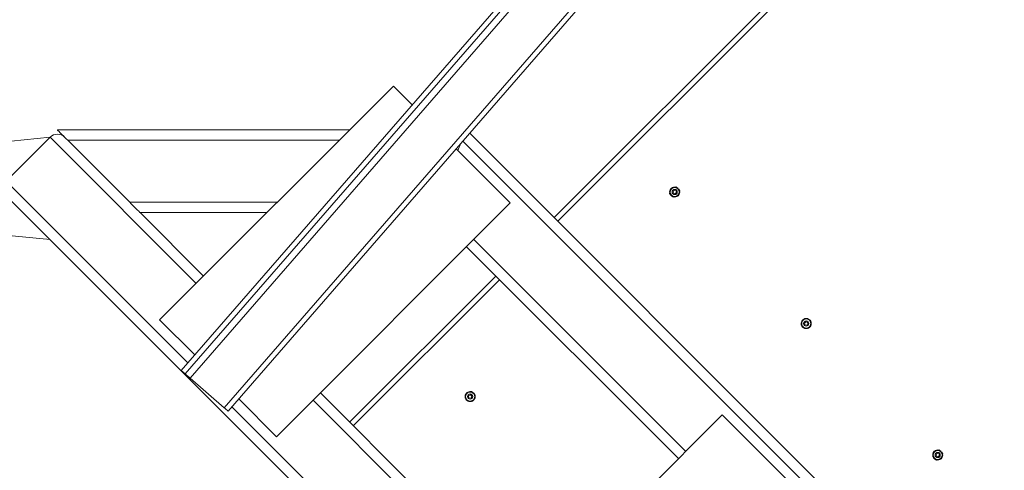
# Model space of a CAD drawing. Units: inches. Extents: x 0 to 1476, y 0 to 708.
# Drawn here: x 1156 to 1203, y 458 to 480 of the extents above; entities that cross this region are included whole.
import ezdxf

# ---------------------------------------------------------------- set-up
doc = ezdxf.new("R2010")
doc.units = ezdxf.units.IN
doc.header["$LTSCALE"] = 50
doc.header["$MEASUREMENT"] = 0
doc.layers.add('CYAN', color=4, linetype='Continuous')

# ---------------------------------------------------------------- blocks, each defined once
blk = doc.blocks.new('COMBINED-24BT')
at = {"color": 7, "linetype": 'Continuous', "lineweight": 15}
for p, q in [((4201.107, 980.298), (4288.363, 1080.675)), ((4201.107, 980.298), (4288.363, 1080.675)), ((4201.296, 980.134), (4288.552, 1080.511)), ((4201.532, 979.929), (4288.788, 1080.306)), ((4203.183, 978.494), (4290.439, 1078.87)), ((4203.371, 978.33), (4290.627, 1078.707)), ((4231.173, 999.719), (4219.152, 987.698)), ((4231.349, 999.542), (4219.329, 987.521)), ((4211.374, 994.062), (4200.06, 982.748)), ((4212.282, 993.153), (4211.374, 994.062)), ((4188.657, 990.987), (4194.757, 991.587)), ((4192.635, 989.466), (4194.757, 991.587)), ((4209.252, 991.94), (4195.11, 991.94)), ((4215.066, 991.783), (4236.476, 970.374)), ((4195.61, 991.44), (4198.61, 988.44)), ((4214.642, 991.296), (4214.495, 990.94)), ((4217.03, 988.405), (4214.408, 991.027)), ((4223.748, 957.646), (4192.635, 988.758)), ((4225.128, 989.102), (4225.144, 989.12)), ((4225.152, 989.078), (4225.171, 989.093)), ((4217.03, 988.405), (4205.717, 977.091)), ((4202.181, 984.869), (4199.11, 987.94)), ((4205.252, 987.94), (4199.11, 987.94)), ((4194.757, 986.637), (4188.891, 987.214)), ((4214.909, 986.284), (4225.162, 976.031)), ((4216.323, 984.869), (4209.252, 977.798)), ((4216.5, 984.693), (4209.429, 977.622)), ((4201.759, 981.049), (4200.06, 982.748)), ((4231.492, 982.738), (4231.508, 982.756)), ((4231.516, 982.714), (4231.535, 982.729)), ((4201.107, 980.298), (4201.107, 980.298)), ((4201.107, 980.298), (4201.296, 980.134)), ((4203.183, 978.494), (4201.532, 979.929)), ((4218.091, 968.959), (4207.838, 979.213)), ((4215.228, 979.203), (4215.244, 979.221)), ((4215.253, 979.178), (4215.271, 979.194)), ((4205.717, 977.091), (4203.886, 978.922)), ((4227.284, 978.152), (4221.826, 972.694)), ((4232.94, 972.495), (4227.284, 978.152)), ((4237.856, 976.374), (4237.871, 976.392)), ((4237.88, 976.35), (4237.899, 976.365))]:
    blk.add_line(p, q, dxfattribs=at)
at = {"color": 8, "linetype": 'Continuous', "lineweight": 15}
for p, q in [((4201.828, 984.516), (4194.757, 991.587)), ((4208.752, 991.44), (4195.61, 991.44)), ((4214.737, 991.405), (4236.122, 970.02)), ((4201.431, 980.67), (4192.635, 989.466)), ((4205.752, 988.44), (4198.61, 988.44)), ((4215.263, 986.637), (4225.516, 976.384)), ((4217.738, 968.606), (4207.485, 978.859)), ((4224.102, 957.999), (4203.557, 978.544))]:
    blk.add_line(p, q, dxfattribs=at)
at = {"color": 7, "linetype": 'Continuous', "lineweight": 15, "flags": 128}
for points in [[(4195.11, 991.94), (4195.115, 991.935), (4195.13, 991.92), (4195.155, 991.895), (4195.19, 991.861), (4195.232, 991.818), (4195.283, 991.768), (4195.34, 991.711), (4195.402, 991.648), (4195.469, 991.581), (4195.539, 991.512), (4195.61, 991.44)], [(4224.741, 988.87), (4224.772, 988.983), (4224.774, 988.992)], [(4224.831, 988.781), (4224.813, 988.798), (4224.741, 988.87)], [(4224.774, 988.992), (4224.803, 989.099), (4224.807, 989.114)], [(4224.807, 989.114), (4224.92, 989.144), (4224.929, 989.147)], [(4224.92, 988.691), (4224.897, 988.714), (4224.831, 988.781)], [(4225.042, 988.724), (4224.935, 988.695), (4224.92, 988.691)], [(4224.929, 989.147), (4225.036, 989.175), (4225.051, 989.179)], [(4225.164, 988.757), (4225.05, 988.726), (4225.042, 988.724)], [(4225.14, 989.09), (4225.123, 989.107), (4225.051, 989.179)], [(4225.144, 989.12), (4225.094, 989.153), (4225.068, 989.164)], [(4225.229, 989.001), (4225.207, 989.023), (4225.14, 989.09)], [(4225.197, 988.879), (4225.168, 988.772), (4225.164, 988.757)], [(4225.212, 989.024), (4225.203, 989.044), (4225.171, 989.093)], [(4225.229, 989.001), (4225.199, 988.887), (4225.197, 988.879)], [(4198.61, 988.44), (4198.681, 988.369), (4198.751, 988.3), (4198.818, 988.233), (4198.88, 988.17), (4198.938, 988.113), (4198.988, 988.063), (4199.031, 988.02), (4199.065, 987.986), (4199.09, 987.961), (4199.105, 987.946), (4199.11, 987.94)], [(4231.105, 982.506), (4231.136, 982.619), (4231.138, 982.628)], [(4231.138, 982.628), (4231.167, 982.735), (4231.171, 982.75)], [(4231.171, 982.75), (4231.284, 982.78), (4231.293, 982.783)], [(4231.293, 982.783), (4231.4, 982.811), (4231.415, 982.815)], [(4231.504, 982.726), (4231.487, 982.743), (4231.415, 982.815)], [(4231.508, 982.756), (4231.458, 982.789), (4231.432, 982.8)], [(4231.593, 982.637), (4231.571, 982.659), (4231.504, 982.726)], [(4231.576, 982.66), (4231.567, 982.68), (4231.535, 982.729)], [(4231.593, 982.637), (4231.563, 982.523), (4231.561, 982.515)], [(4231.195, 982.417), (4231.177, 982.434), (4231.105, 982.506)], [(4231.284, 982.327), (4231.261, 982.35), (4231.195, 982.417)], [(4231.406, 982.36), (4231.299, 982.331), (4231.284, 982.327)], [(4231.528, 982.393), (4231.414, 982.362), (4231.406, 982.36)], [(4231.561, 982.515), (4231.532, 982.408), (4231.528, 982.393)], [(4201.532, 979.929), (4201.486, 979.969), (4201.442, 980.008), (4201.401, 980.043), (4201.365, 980.074), (4201.336, 980.1), (4201.314, 980.119), (4201.3, 980.13), (4201.296, 980.134)], [(4214.875, 979.092), (4214.903, 979.199), (4214.907, 979.214)], [(4214.907, 979.214), (4215.021, 979.245), (4215.029, 979.247)], [(4215.029, 979.247), (4215.136, 979.276), (4215.151, 979.28)], [(4215.241, 979.19), (4215.223, 979.208), (4215.151, 979.28)], [(4215.244, 979.221), (4215.194, 979.254), (4215.169, 979.265)], [(4215.33, 979.101), (4215.307, 979.124), (4215.241, 979.19)], [(4215.313, 979.125), (4215.304, 979.144), (4215.271, 979.194)], [(4214.842, 978.97), (4214.872, 979.084), (4214.875, 979.092)], [(4214.931, 978.881), (4214.914, 978.898), (4214.842, 978.97)], [(4215.021, 978.792), (4214.998, 978.814), (4214.931, 978.881)], [(4215.143, 978.824), (4215.036, 978.796), (4215.021, 978.792)], [(4215.265, 978.857), (4215.151, 978.827), (4215.143, 978.824)], [(4215.297, 978.979), (4215.269, 978.872), (4215.265, 978.857)], [(4215.33, 979.101), (4215.299, 978.988), (4215.297, 978.979)], [(4237.502, 976.264), (4237.531, 976.371), (4237.535, 976.386)], [(4237.535, 976.386), (4237.648, 976.416), (4237.657, 976.419)], [(4237.657, 976.419), (4237.764, 976.447), (4237.779, 976.451)], [(4237.868, 976.362), (4237.851, 976.379), (4237.779, 976.451)], [(4237.871, 976.392), (4237.822, 976.425), (4237.796, 976.436)], [(4237.957, 976.273), (4237.935, 976.295), (4237.868, 976.362)], [(4237.94, 976.296), (4237.931, 976.316), (4237.899, 976.365)], [(4237.469, 976.142), (4237.5, 976.255), (4237.502, 976.264)], [(4237.559, 976.053), (4237.541, 976.07), (4237.469, 976.142)], [(4237.648, 975.963), (4237.625, 975.986), (4237.559, 976.053)], [(4237.77, 975.996), (4237.663, 975.967), (4237.648, 975.963)], [(4237.892, 976.029), (4237.778, 975.998), (4237.77, 975.996)], [(4237.925, 976.151), (4237.896, 976.044), (4237.892, 976.029)], [(4237.957, 976.273), (4237.927, 976.159), (4237.925, 976.151)]]:
    blk.add_lwpolyline(points, dxfattribs=at)
at = {"color": 7, "linetype": 'Continuous', "lineweight": 15}
for centre, radius in [((4224.985, 988.935), 0.125), ((4224.985, 988.935), 0.0805), ((4231.349, 982.571), 0.125), ((4231.349, 982.571), 0.0805), ((4215.086, 979.036), 0.125), ((4215.086, 979.036), 0.0805), ((4237.713, 976.207), 0.125), ((4237.713, 976.207), 0.0805)]:
    blk.add_circle(centre, radius, dxfattribs=at)
for centre, radius, start, end in [((4195.11, 991.233), 0.5, 45, 135), ((4224.985, 988.935), 0.244, 139.5742, 190.0715), ((4224.985, 988.935), 0.244, 201.2796, 248.8683), ((4224.985, 988.935), 0.219, 165, 225), ((4224.985, 988.935), 0.219, 105, 165), ((4224.985, 988.935), 0.219, 225, 285), ((4224.985, 988.935), 0.243, 81.3428, 128.6016), ((4224.985, 988.935), 0.219, 45, 105), ((4224.985, 988.935), 0.243, 260.5065, 309.0135), ((4224.985, 988.935), 0.219, 285, 345), ((4224.985, 988.935), 0.219, 345, 45), ((4224.985, 988.935), 0.244, 320.4298, 11.0123), ((4231.349, 982.571), 0.244, 139.5742, 190.0715), ((4231.349, 982.571), 0.219, 165, 225), ((4231.349, 982.571), 0.219, 105, 165), ((4231.349, 982.571), 0.244, 81.3428, 128.6016), ((4231.349, 982.571), 0.219, 45, 105), ((4231.349, 982.571), 0.219, 345, 45), ((4231.349, 982.571), 0.244, 320.4298, 11.0123), ((4231.349, 982.571), 0.244, 201.2796, 248.8683), ((4231.349, 982.571), 0.219, 225, 285), ((4231.349, 982.571), 0.243, 260.5065, 309.0135), ((4231.349, 982.571), 0.219, 285, 345), ((4215.086, 979.036), 0.243, 139.5742, 190.0715), ((4215.086, 979.036), 0.219, 105, 165), ((4215.086, 979.036), 0.244, 81.3428, 128.6016), ((4215.086, 979.036), 0.219, 45, 105), ((4215.086, 979.036), 0.219, 345, 45), ((4215.086, 979.036), 0.243, 201.2796, 248.8683), ((4215.086, 979.036), 0.219, 165, 225), ((4215.086, 979.036), 0.219, 225, 285), ((4215.086, 979.036), 0.244, 260.5065, 309.0135), ((4215.086, 979.036), 0.219, 285, 345), ((4215.086, 979.036), 0.244, 320.4298, 11.0123), ((4062.178, 816.104), 215.065, 48.96541, 49.03196), ((4237.713, 976.207), 0.244, 139.5742, 190.0715), ((4237.713, 976.207), 0.219, 105, 165), ((4237.713, 976.207), 0.243, 81.3428, 128.6016), ((4237.713, 976.207), 0.219, 45, 105), ((4237.713, 976.207), 0.219, 345, 45), ((4237.713, 976.207), 0.244, 201.2796, 248.8683), ((4237.713, 976.207), 0.219, 165, 225), ((4237.713, 976.207), 0.219, 225, 285), ((4237.713, 976.207), 0.244, 260.5065, 309.0135), ((4237.713, 976.207), 0.219, 285, 345), ((4237.713, 976.207), 0.244, 320.4298, 11.0123)]:
    blk.add_arc(centre, radius, start, end, dxfattribs=at)

msp = doc.modelspace()

# ---------------------------------------------------------------- block references
at = {"layer": 'CYAN'}
msp.add_blockref('COMBINED-24BT', (-3037.559, -517.162), dxfattribs=at)

doc.saveas('drawing.dxf')
